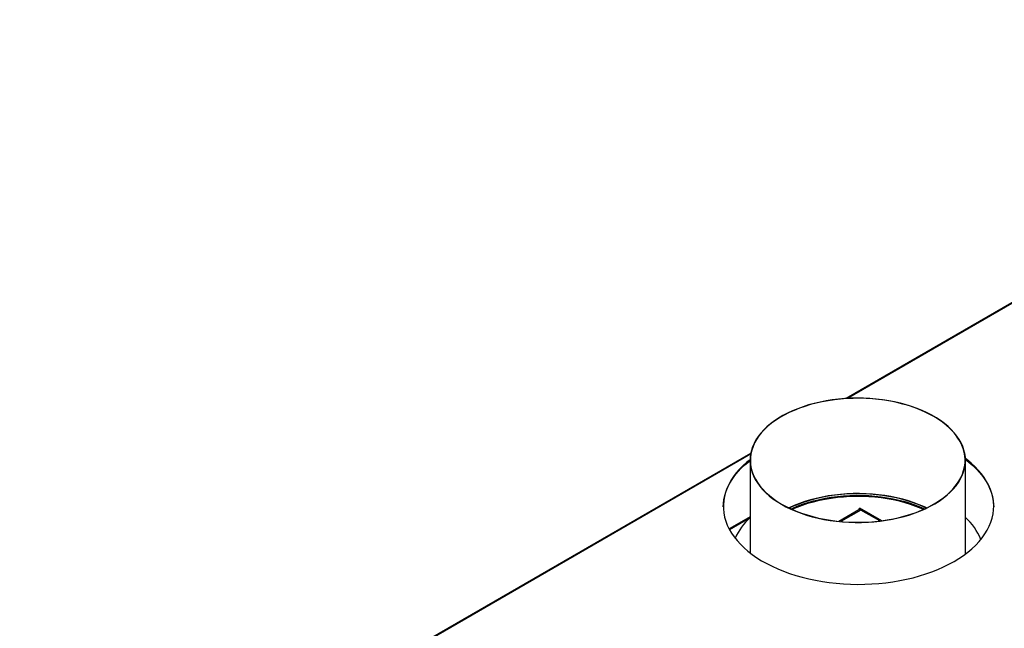
# Model space of a CAD drawing. Units: millimetres. Extents: x 2 to 4622, y -3 to 6531.
# Drawn here: x 1727 to 2656, y 1505 to 2079 of the extents above; entities that cross this region are included whole.
import ezdxf

# ---------------------------------------------------------------- set-up
doc = ezdxf.new("R2010")
doc.units = ezdxf.units.MM
doc.header["$LTSCALE"] = 22

msp = doc.modelspace()

# ---------------------------------------------------------------- linework, layer by layer
at = {"color": 7, "linetype": 'Continuous', "lineweight": 25}
for p, q in [((3124.915, 2079.043), (2506.264, 1721.903)), ((3118.255, 2075.198), (2506.264, 1721.903)), ((2416.335, 1669.988), (1726.874, 1271.971)), ((2416.335, 1669.988), (1729.144, 1273.281)), ((2415.73, 1663.6), (2415.73, 1576.333)), ((2618.93, 1575.256), (2618.93, 1663.6)), ((2518.28, 1616.925), (2499.427, 1606.041)), ((2518.452, 1616.825), (2519.452, 1618.558)), ((2540.129, 1606.621), (2519.452, 1618.558)), ((2415.73, 1610.442), (2395.957, 1599.027))]:
    msp.add_line(p, q, dxfattribs=at)
at = {"color": 8, "linetype": 'Continuous', "lineweight": 25}
for p, q in [((3125.211, 2078.538), (2507.57, 1721.981)), ((3119.255, 2075.099), (2507.57, 1721.981)), ((2416.2, 1669.234), (1727.174, 1271.468)), ((2416.2, 1669.234), (1730.144, 1273.182)), ((2520.28, 1616.727), (2501.431, 1605.845)), ((2538.21, 1606.376), (2520.28, 1616.727)), ((2396.231, 1598.509), (2415.73, 1609.766))]:
    msp.add_line(p, q, dxfattribs=at)
at = {"color": 7, "linetype": 'Continuous', "lineweight": 25, "flags": 128}
for points in [[(2445.267, 1622.254), (2449.595, 1619.884), (2454.156, 1617.665), (2458.934, 1615.603), (2463.914, 1613.708), (2469.079, 1611.984), (2474.409, 1610.438), (2479.887, 1609.076), (2485.495, 1607.901), (2491.212, 1606.919), (2497.02, 1606.131), (2502.897, 1605.542), (2508.824, 1605.153), (2514.78, 1604.966), (2520.746, 1604.981), (2526.699, 1605.197), (2532.62, 1605.615), (2538.488, 1606.233), (2544.284, 1607.049), (2549.986, 1608.06), (2555.576, 1609.262), (2561.035, 1610.651), (2566.342, 1612.223), (2571.481, 1613.972), (2576.432, 1615.892), (2581.181, 1617.977), (2585.709, 1620.219), (2590.001, 1622.61), (2594.043, 1625.143), (2597.82, 1627.808), (2601.32, 1630.597), (2604.53, 1633.499), (2607.44, 1636.506), (2610.039, 1639.605), (2612.319, 1642.787), (2614.271, 1646.041), (2615.889, 1649.356), (2617.167, 1652.72), (2618.101, 1656.121), (2618.688, 1659.548), (2618.925, 1662.989), (2618.812, 1666.432), (2618.349, 1669.865), (2617.538, 1673.277), (2616.381, 1676.655), (2614.884, 1679.988), (2613.049, 1683.265), (2610.885, 1686.474), (2608.398, 1689.604), (2605.598, 1692.645), (2602.493, 1695.585), (2599.095, 1698.416), (2595.414, 1701.126), (2591.465, 1703.706), (2587.26, 1706.149), (2582.814, 1708.445), (2578.142, 1710.586), (2573.26, 1712.565), (2568.186, 1714.376), (2562.936, 1716.011), (2557.53, 1717.466), (2551.984, 1718.735), (2546.319, 1719.814), (2540.555, 1720.699), (2534.71, 1721.388), (2528.805, 1721.877), (2522.861, 1722.165), (2516.897, 1722.252), (2510.936, 1722.136), (2504.996, 1721.818), (2499.098, 1721.3), (2493.264, 1720.583), (2487.513, 1719.67), (2481.864, 1718.563), (2476.337, 1717.266), (2470.952, 1715.785), (2465.727, 1714.124), (2460.68, 1712.288), (2455.828, 1710.285), (2451.187, 1708.121), (2446.775, 1705.803), (2442.607, 1703.34), (2438.695, 1700.74), (2435.055, 1698.012), (2431.699, 1695.165), (2428.637, 1692.21), (2425.882, 1689.156), (2423.441, 1686.013), (2421.324, 1682.794), (2419.539, 1679.508), (2418.09, 1676.167), (2416.983, 1672.783), (2416.223, 1669.368), (2415.811, 1665.933), (2415.749, 1662.489), (2416.037, 1659.049), (2416.674, 1655.625), (2417.658, 1652.229), (2418.986, 1648.872), (2420.652, 1645.565), (2422.653, 1642.321), (2424.979, 1639.15), (2427.624, 1636.063), (2430.578, 1633.071), (2433.831, 1630.185), (2437.372, 1627.414), (2441.188, 1624.767), (2445.267, 1622.254)], [(2445.48, 1622.376), (2449.837, 1619.992), (2454.43, 1617.76), (2459.245, 1615.689), (2464.263, 1613.787), (2469.468, 1612.06), (2474.841, 1610.513), (2480.364, 1609.154), (2486.016, 1607.985), (2491.778, 1607.012), (2497.63, 1606.237), (2503.551, 1605.664), (2509.52, 1605.295), (2515.517, 1605.13), (2521.521, 1605.171), (2527.509, 1605.417), (2533.462, 1605.867), (2539.358, 1606.52), (2545.177, 1607.374), (2550.898, 1608.425), (2556.501, 1609.67), (2561.966, 1611.104), (2567.275, 1612.723), (2572.408, 1614.52), (2577.348, 1616.49), (2582.077, 1618.625), (2586.579, 1620.918), (2590.837, 1623.361), (2594.837, 1625.946), (2598.565, 1628.663), (2602.008, 1631.502), (2605.153, 1634.455), (2607.989, 1637.509), (2610.508, 1640.655), (2612.698, 1643.882), (2614.554, 1647.178), (2616.069, 1650.532), (2617.236, 1653.932), (2618.053, 1657.366), (2618.516, 1660.821), (2618.623, 1664.286), (2618.375, 1667.749), (2617.772, 1671.198), (2616.816, 1674.619), (2615.51, 1678.002), (2613.86, 1681.335), (2611.87, 1684.605), (2609.549, 1687.801), (2606.903, 1690.912), (2603.943, 1693.927), (2600.679, 1696.836), (2597.122, 1699.628), (2593.285, 1702.294), (2589.18, 1704.823), (2584.824, 1707.208), (2580.23, 1709.44), (2575.416, 1711.51), (2570.397, 1713.413), (2565.192, 1715.14), (2559.819, 1716.686), (2554.297, 1718.046), (2548.645, 1719.215), (2542.883, 1720.188), (2537.031, 1720.963), (2531.11, 1721.536), (2525.14, 1721.905), (2519.143, 1722.07), (2513.14, 1722.029), (2507.151, 1721.783), (2501.199, 1721.333), (2495.302, 1720.68), (2489.484, 1719.826), (2483.763, 1718.775), (2478.16, 1717.53), (2472.694, 1716.096), (2467.385, 1714.477), (2462.252, 1712.68), (2457.312, 1710.71), (2452.583, 1708.575), (2448.082, 1706.281), (2443.823, 1703.838), (2439.823, 1701.254), (2436.095, 1698.537), (2432.653, 1695.698), (2429.508, 1692.745), (2426.671, 1689.691), (2424.153, 1686.544), (2421.962, 1683.318), (2420.106, 1680.021), (2418.592, 1676.668), (2417.424, 1673.268), (2416.608, 1669.834), (2416.145, 1666.379), (2416.037, 1662.913), (2416.286, 1659.451), (2416.889, 1656.002), (2417.845, 1652.581), (2419.15, 1649.198), (2420.801, 1645.865), (2422.79, 1642.595), (2425.112, 1639.399), (2427.757, 1636.288), (2430.717, 1633.272), (2433.982, 1630.364), (2437.539, 1627.571), (2441.376, 1624.906), (2445.48, 1622.376)], [(2390.539, 1619.85), (2390.673, 1622.841), (2391.162, 1626.716), (2392.004, 1630.572), (2393.197, 1634.396), (2394.738, 1638.179), (2396.623, 1641.909), (2398.846, 1645.577), (2401.401, 1649.172), (2404.282, 1652.684), (2407.479, 1656.103), (2410.985, 1659.42), (2414.789, 1662.626), (2415.73, 1663.367)], [(2390.539, 1619.85), (2390.673, 1622.841), (2391.162, 1626.716), (2392.004, 1630.572), (2393.197, 1634.396), (2394.738, 1638.179), (2396.623, 1641.909), (2398.846, 1645.577), (2401.401, 1649.172), (2404.282, 1652.684), (2407.479, 1656.103), (2410.985, 1659.42), (2414.789, 1662.626), (2415.73, 1663.367)], [(2415.735, 1664.187), (2412.85, 1661.854), (2409.194, 1658.592), (2405.841, 1655.222), (2402.801, 1651.755), (2400.082, 1648.2), (2397.692, 1644.568), (2395.638, 1640.867), (2393.924, 1637.11), (2392.556, 1633.305), (2391.539, 1629.464), (2390.873, 1625.597), (2390.562, 1621.715), (2390.607, 1617.829), (2391.006, 1613.95), (2391.76, 1610.089), (2392.866, 1606.256), (2394.32, 1602.462), (2396.119, 1598.718), (2398.259, 1595.033), (2400.732, 1591.419), (2403.531, 1587.885), (2406.651, 1584.442), (2410.08, 1581.098), (2413.81, 1577.864), (2417.831, 1574.747), (2422.132, 1571.758), (2426.699, 1568.903), (2431.521, 1566.192), (2436.584, 1563.632), (2441.875, 1561.229), (2447.377, 1558.991), (2453.077, 1556.923), (2458.957, 1555.033), (2465.002, 1553.324), (2471.195, 1551.801), (2477.519, 1550.469), (2483.955, 1549.332), (2490.487, 1548.393), (2497.095, 1547.653), (2503.762, 1547.117), (2510.468, 1546.784), (2517.196, 1546.655), (2523.926, 1546.732), (2530.639, 1547.014), (2537.318, 1547.5), (2543.942, 1548.189), (2550.495, 1549.079), (2556.957, 1550.167), (2563.31, 1551.45), (2569.537, 1552.925), (2575.621, 1554.588), (2581.544, 1556.434), (2587.291, 1558.458), (2592.844, 1560.654), (2598.189, 1563.016), (2603.31, 1565.538), (2608.193, 1568.212)], [(2415.735, 1664.187), (2412.85, 1661.854), (2409.194, 1658.592), (2405.841, 1655.222), (2402.801, 1651.755), (2400.082, 1648.2), (2397.692, 1644.568), (2395.638, 1640.867), (2393.924, 1637.11), (2392.556, 1633.305), (2391.539, 1629.464), (2390.873, 1625.597), (2390.562, 1621.715), (2390.607, 1617.829), (2391.006, 1613.95), (2391.76, 1610.089), (2392.866, 1606.256), (2394.32, 1602.462), (2396.119, 1598.718), (2398.259, 1595.033), (2400.732, 1591.419), (2403.531, 1587.885), (2406.651, 1584.442), (2410.08, 1581.098), (2413.81, 1577.864), (2417.831, 1574.747), (2422.132, 1571.758), (2426.699, 1568.903), (2431.521, 1566.192), (2436.584, 1563.632), (2441.875, 1561.229), (2447.377, 1558.991), (2453.077, 1556.923), (2458.957, 1555.033), (2465.002, 1553.324), (2471.195, 1551.801), (2477.519, 1550.469), (2483.955, 1549.332), (2490.487, 1548.393), (2497.095, 1547.653), (2503.762, 1547.117), (2510.468, 1546.784), (2517.196, 1546.655), (2523.926, 1546.732), (2530.639, 1547.014), (2537.318, 1547.5), (2543.942, 1548.189), (2550.495, 1549.079), (2556.957, 1550.167), (2563.31, 1551.45), (2569.537, 1552.925), (2575.621, 1554.588), (2581.544, 1556.434), (2587.291, 1558.458), (2592.844, 1560.654), (2598.189, 1563.016), (2603.31, 1565.538), (2608.193, 1568.212)], [(2608.193, 1568.212), (2612.826, 1571.031), (2617.194, 1573.988), (2621.286, 1577.073), (2625.09, 1580.279), (2628.596, 1583.596), (2631.793, 1587.016), (2634.674, 1590.528), (2637.229, 1594.123), (2639.452, 1597.79), (2641.337, 1601.521), (2642.878, 1605.303), (2644.071, 1609.128), (2644.913, 1612.983), (2645.401, 1616.859), (2645.535, 1620.744), (2645.313, 1624.627), (2644.736, 1628.499), (2643.806, 1632.348), (2642.525, 1636.162), (2640.898, 1639.933), (2638.928, 1643.649), (2636.621, 1647.299), (2633.984, 1650.874), (2631.023, 1654.364), (2627.748, 1657.759), (2624.166, 1661.049), (2620.289, 1664.226), (2618.888, 1665.292)], [(2608.193, 1568.212), (2612.826, 1571.031), (2617.194, 1573.988), (2621.286, 1577.073), (2625.09, 1580.279), (2628.596, 1583.596), (2631.793, 1587.016), (2634.674, 1590.528), (2637.229, 1594.123), (2639.452, 1597.79), (2641.337, 1601.521), (2642.878, 1605.303), (2644.071, 1609.128), (2644.913, 1612.983), (2645.401, 1616.859), (2645.535, 1620.744), (2645.313, 1624.627), (2644.736, 1628.499), (2643.806, 1632.348), (2642.525, 1636.162), (2640.898, 1639.933), (2638.928, 1643.649), (2636.621, 1647.299), (2633.984, 1650.874), (2631.023, 1654.364), (2627.748, 1657.759), (2624.166, 1661.049), (2620.289, 1664.226), (2618.888, 1665.292)], [(2618.92, 1664.451), (2622.264, 1661.836), (2625.995, 1658.601), (2629.424, 1655.258), (2632.543, 1651.814), (2635.343, 1648.28), (2637.816, 1644.666), (2639.955, 1640.982), (2641.755, 1637.237), (2643.209, 1633.443), (2644.315, 1629.61), (2645.068, 1625.749), (2645.468, 1621.87), (2645.535, 1619.85)], [(2618.92, 1664.451), (2622.264, 1661.836), (2625.995, 1658.601), (2629.424, 1655.258), (2632.543, 1651.814), (2635.343, 1648.28), (2637.816, 1644.666), (2639.955, 1640.982), (2641.755, 1637.237), (2643.209, 1633.443), (2644.315, 1629.61), (2645.068, 1625.749), (2645.468, 1621.87), (2645.535, 1619.85)], [(2582.213, 1618.69), (2580.23, 1619.62), (2575.416, 1621.691), (2570.397, 1623.593), (2565.192, 1625.321), (2559.819, 1626.867), (2554.297, 1628.227), (2548.645, 1629.395), (2542.883, 1630.369), (2537.031, 1631.143), (2531.11, 1631.716), (2525.14, 1632.086), (2519.143, 1632.25), (2513.14, 1632.21), (2507.151, 1631.964), (2501.199, 1631.513), (2495.302, 1630.86), (2489.484, 1630.007), (2483.763, 1628.956), (2478.16, 1627.711), (2472.694, 1626.276), (2467.385, 1624.658), (2462.252, 1622.86), (2457.312, 1620.891), (2452.583, 1618.755), (2452.448, 1618.69)], [(2581.953, 1618.566), (2578.142, 1620.293), (2573.26, 1622.272), (2568.186, 1624.083), (2562.936, 1625.718), (2557.53, 1627.173), (2551.984, 1628.442), (2546.319, 1629.521), (2540.555, 1630.406), (2534.71, 1631.095), (2528.805, 1631.584), (2522.861, 1631.872), (2516.897, 1631.959), (2510.936, 1631.843), (2504.996, 1631.525), (2499.098, 1631.007), (2493.264, 1630.29), (2487.513, 1629.376), (2481.864, 1628.27), (2476.337, 1626.973), (2470.952, 1625.492), (2465.727, 1623.831), (2460.68, 1621.995), (2455.828, 1619.992), (2452.707, 1618.566)], [(2454.412, 1617.768), (2455.479, 1618.26), (2460.243, 1620.296), (2465.207, 1622.165), (2470.354, 1623.861), (2475.666, 1625.378), (2481.125, 1626.711), (2486.711, 1627.854), (2492.404, 1628.805), (2498.185, 1629.559), (2504.033, 1630.115), (2509.928, 1630.469), (2515.848, 1630.621), (2521.774, 1630.57), (2527.685, 1630.317), (2533.559, 1629.862), (2539.376, 1629.207), (2545.116, 1628.354), (2550.758, 1627.307), (2556.282, 1626.068), (2561.67, 1624.642), (2566.902, 1623.035), (2571.96, 1621.252), (2576.826, 1619.299), (2580.249, 1617.768)], [(2455.305, 1617.364), (2455.479, 1617.444), (2460.243, 1619.479), (2465.207, 1621.349), (2470.354, 1623.045), (2475.666, 1624.562), (2481.125, 1625.894), (2486.711, 1627.038), (2492.404, 1627.989), (2498.185, 1628.743), (2504.033, 1629.298), (2509.928, 1629.652), (2515.848, 1629.804), (2521.774, 1629.754), (2527.685, 1629.5), (2533.559, 1629.045), (2539.376, 1628.39), (2545.116, 1627.538), (2550.758, 1626.49), (2556.282, 1625.251), (2561.67, 1623.826), (2566.902, 1622.219), (2571.96, 1620.435), (2576.826, 1618.482), (2579.356, 1617.364)], [(2519.452, 1618.558), (2519.948, 1617.919), (2520.28, 1616.727)]]:
    msp.add_lwpolyline(points, dxfattribs=at)
at = {"color": 7, "linetype": 'Continuous', "lineweight": 25}
for centre, radius, start, end in [((2519.108, 1615.091), 2.012, 54.381552, 114.305889), ((2455.021, 1566.463), 58.412, 132.272035, 156.019708), ((2579.074, 1566.132), 59.038, 22.818725, 47.538481)]:
    msp.add_arc(centre, radius, start, end, dxfattribs=at)

doc.saveas('drawing.dxf')
